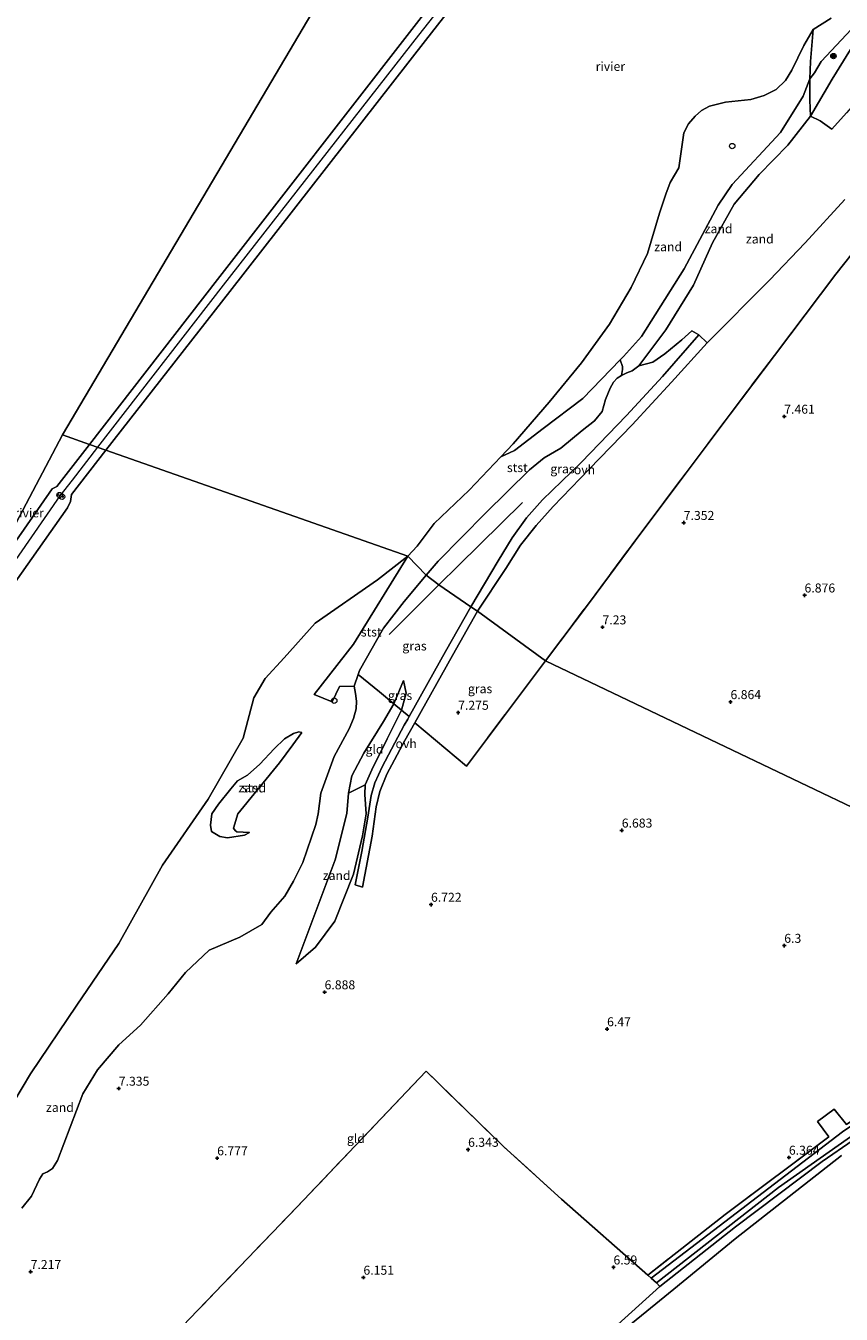
# Model space of a CAD drawing. Units: metres. Extents: x 151540 to 160010, y 431248 to 437503.
# Drawn here: x 158265 to 158492, y 431775 to 432134 of the extents above; entities that cross this region are included whole.
import ezdxf
from ezdxf.enums import TextEntityAlignment as Align

# ---------------------------------------------------------------- set-up
doc = ezdxf.new("R2010")
doc.units = ezdxf.units.M
doc.linetypes.add('IE-TERREINAFSCHEIDING', pattern=[10, 8, -2])
doc.linetypes.add('VW-6060_STREEP', pattern=[1.2, 0.6, -0.6])
doc.layers.get('0').update_dxf_attribs({"lineweight": 25})
for name, color, linetype, lineweight in [('B-ME-GR-BOOM-S-B1', 93, 'Continuous', 18), ('B-ME-GW-GRONDWERKLIJN-L-B1', 10, 'Continuous', 25), ('B-ME-GW-HOOGTEPUNT-S-B1', 10, 'Continuous', 25), ('B-ME-GW-KRUINLIJN-L-B1', 93, 'Continuous', 18), ('B-ME-GW-TEENLIJN-L-B1', 93, 'Continuous', 18), ('B-ME-IE-GRASLAND-GV-B6', 93, 'Continuous', 18), ('B-ME-IE-GRONDWERKLIJN-GROND_INGERICHT-GV-B6', 253, 'Continuous', 18), ('B-ME-IE-GRONDWERKLIJN-GROND_NIETINGERICHT-GV-B6', 253, 'Continuous', 18), ('B-ME-IE-HULPGEOMETRIE-L-B1', 53, 'Continuous', 18), ('B-ME-IE-INRICHTINGSELEMENT-S-B1', 253, 'Continuous', 18), ('B-ME-IE-TERREINAFSCHEIDING-RASTERHEKWERK-L-B1', 8, 'IE-TERREINAFSCHEIDING', 18), ('B-ME-OB-BEKLEDING-GV-B6', 253, 'Continuous', 18), ('B-ME-OB-WATERLIJN-L-B1', 133, 'OB-WATERLIJN', 18), ('B-ME-OG-WATER-GV-B6', 153, 'Continuous', 18), ('B-ME-VH-VERH_SOORT-ONVERHARD-GV-B6', 8, 'Continuous', 18), ('B-ME-VW-MARKERING-BEBAKENING-S-B1', 255, 'VW-6060_STREEP', 18)]:
    doc.layers.add(name, color=color, linetype=linetype, lineweight=lineweight)
doc.styles.add('NLCS-ISO', font='NLCS-ISO.TTF')
doc.linetypes.add('OB-WATERLIJN', pattern='A,10,[32,NLCS.SHX,S=2,R=0,X=0,Y=0],-12', length=22)

# ---------------------------------------------------------------- blocks, each defined once
blk = doc.blocks.new('dtb')
blk.add_circle((0, 0), 0.75)
blk = doc.blocks.new('boom')
blk.add_hatch(color=256).paths.add_polyline_path([(-0.75, 0, 1), (0.75, 0, 1)])
blk.add_circle((0, 0), 0.75)
blk = doc.blocks.new('hoogtepunt')
for p, q in [((-0.5, 0), (0.5, 0)), ((0, 0.5), (0, -0.5))]:
    blk.add_line(p, q)

msp = doc.modelspace()

# ---------------------------------------------------------------- linework, layer by layer
at = {"layer": 'B-ME-GW-GRONDWERKLIJN-L-B1'}
msp.add_polyline3d([(158366.119, 431964.345, 6.984), (158379.985, 431978.109, 7.09), (158385.395, 431983.478, 7.131), (158403.244, 432000.995, 7.286)], dxfattribs=at)
at = {"layer": 'B-ME-GW-KRUINLIJN-L-B1'}
for points in [[(158285.0777, 432016.3761, 3.7237), (158320.0014, 432061.4486, 3.7419), (158374.3854, 432130.9721, 3.7702), (158393.1323, 432154.8452, 3.78), (158396.0031, 432159.2457, 4.98), (158429.863, 432199.8146, 4.99), (158473.5796, 432249.4639, 5.02), (158484.9894, 432262.1836, 5.031)], [(158494.53, 432126.989, 7.063), (158489.398, 432118.803, 7.205), (158483.422, 432108.496, 7.22), (158477.129, 432100.451, 7.146), (158469.134, 432092.285, 7.053), (158462.19, 432083.983, 6.881), (158456.108, 432073.284, 6.866), (158450.879, 432061.489, 7.048), (158443.11, 432049.082, 7.073), (158435.58, 432039.021, 7.077), (158433.732, 432037.629, 7.023), (158432.254, 432037.101, 7.033), (158430.789, 432036.396, 6.969), (158429.607, 432035.59, 6.905), (158428.543, 432034.492, 6.925), (158427.675, 432032.835, 7.013), (158426.321, 432029.7, 7.166), (158425.463, 432026.346, 7.171), (158423.274, 432023.734, 7.269), (158419.869, 432021.068, 7.132), (158413.874, 432016.183, 6.895), (158409.255, 432013.461, 6.767), (158405.204, 432010.141, 6.708), (158392.974, 431998.024, 6.605), (158379.787, 431984.694, 6.531), (158376.469, 431980.769, 6.562), (158370.332, 431973.509, 6.62), (158364.552, 431966.08, 6.723), (158357.913, 431954.282, 7.097), (158357.534, 431953.198, 7.166)], [(158239.3908, 431952.1983, 4.9906), (158274.6037, 432002.8563, 5.02), (158277.9863, 432007.2239, 3.72), (158285.0777, 432016.3761, 3.7237)], [(158263.9641, 431804.712, 7.3317), (158266.6143, 431808.1043, 7.3617), (158268.8076, 431812.7878, 7.2717), (158269.7973, 431814.327, 7.3317), (158271.0649, 431814.8378, 7.3317), (158272.4644, 431815.7509, 7.3317), (158273.8723, 431817.9832, 7.3317), (158280.9249, 431836.5265, 7.1517), (158285.0167, 431843.2452, 7.0017), (158290.9006, 431850.143, 7.0317), (158296.976, 431855.6641, 7.0017), (158304.6665, 431864.3295, 7.2117), (158309.4509, 431870.3081, 7.2717), (158316.0189, 431876.5042, 7.35), (158324.5906, 431880.1746, 7.4), (158330.691, 431883.674, 7.565), (158333.203, 431887.065, 7.776), (158337.151, 431891.513, 8.165), (158339.545, 431895.702, 8.357), (158342.136, 431900.852, 8.367), (158345.747, 431911.464, 8.269), (158346.364, 431914.389, 8.229), (158347.135, 431920.216, 7.836), (158350.793, 431930.408, 7.604), (158355.019, 431938.084, 7.708), (158356.205, 431940.917, 7.688), (158356.923, 431943.617, 7.688), (158357.023, 431945.816, 7.516), (158356.763, 431947.878, 7.348), (158356.394, 431949.944, 7.338), (158357.534, 431953.198, 7.166)], [(158370.15, 431951.478, 7.612), (158367.431, 431944.99, 7.849), (158364.567, 431940.141, 7.944), (158359.052, 431931.268, 7.964), (158355.77, 431924.982, 7.806), (158354.804, 431920.221, 7.954), (158354.3161, 431914.5615, 7.954), (158351.1506, 431901.5938, 7.954), (158340.262, 431872.753, 7.042)], [(158327.273, 431909.2, 6.113), (158323.779, 431909.402, 5.946), (158323.292, 431909.843, 5.916), (158322.858, 431910.48, 5.96), (158323.984, 431914.418, 5.965), (158335.581, 431928.635, 6.128), (158339.377, 431933.619, 6.049), (158341.803, 431937.058, 5.837)], [(158574.963, 431877.751, 5.883), (158546.08, 431858.761, 5.874), (158512.552, 431835.518, 5.878), (158486.682, 431817.738, 5.976), (158462.498, 431799.552, 5.934), (158441.431, 431782.977, 5.968)], [(158441.431, 431782.977, 5.968), (158425.862, 431768.842, 5.899), (158407.023, 431754.665, 5.994), (158381.705, 431739.283, 6.02), (158362.875, 431729.528, 5.848)]]:
    msp.add_polyline3d(points, dxfattribs=at)
at = {"layer": 'B-ME-GW-TEENLIJN-L-B1'}
for points in [[(158484.0965, 432132.6096, 4.7), (158483.388, 432123.724, 5.438), (158483.169, 432118.886, 5.891)], [(158483.169, 432118.886, 5.891), (158481.362, 432114.031, 6.241), (158475.065, 432103.959, 6.482), (158461.56, 432089.454, 6.349), (158457.71, 432083.766, 6.369), (158448.267, 432066.035, 6.255), (158436.327, 432047.162, 6.26), (158431.339, 432041.658, 6.162), (158430.422, 432040.704, 6.133), (158420.053, 432029.917, 5.812), (158408.988, 432021.604, 5.404), (158401.063, 432015.484, 4.971), (158397.181, 432013.725, 4.7)], [(158370.15, 431951.478, 7.612), (158370.918, 431948.005, 7.632), (158369.549, 431943.223, 7.791), (158365.575, 431935.294, 7.564), (158361.304, 431926.628, 7.485), (158359.441, 431922.481, 7.574), (158359.407, 431919.794, 7.633), (158359.78, 431914.4, 7.682), (158358.755, 431908.32, 7.613), (158356.201, 431897.682, 7.318), (158351.022, 431884.562, 7.22), (158345.625, 431877.314, 7.082), (158340.262, 431872.753, 7.042)], [(158341.803, 431937.058, 5.837), (158340.991, 431937.206, 5.596), (158339.494, 431936.745, 5.527), (158337.005, 431935.315, 5.557), (158334.169, 431932.557, 5.35), (158330.116, 431928.223, 5.261), (158326.697, 431925.226, 4.956), (158323.935, 431923.611, 4.587), (158322.081, 431921.41, 4.587), (158318.665, 431917.159, 4.587), (158316.828, 431914.427, 4.587), (158316.441, 431911.304, 4.587), (158316.686, 431909.497, 4.587), (158318.983, 431908.159, 4.946), (158321.168, 431907.73, 5.261), (158325.917, 431908.462, 5.887), (158327.273, 431909.2, 6.113)]]:
    msp.add_polyline3d(points, dxfattribs=at)
at = {"layer": 'B-ME-IE-GRASLAND-GV-B6'}
for points in [[(158483.422, 432108.496, 7.22), (158483.181, 432112.914, 6.62), (158483.169, 432118.886, 5.891), (158484.501, 432120.566, 6.054), (158486.405, 432123.675, 6.122), (158494.813, 432132.682, 6.221), (158507.473, 432142.642, 6.339), (158514.33, 432145.704, 7.171), (158503.405, 432135.622, 7.087), (158494.53, 432126.989, 7.063), (158489.398, 432118.803, 7.205), (158483.422, 432108.496, 7.22)], [(158521.8006, 432140.9271, 7.5125), (158505.8132, 432123.6234, 7.5125), (158493.376, 432109.3805, 7.7525), (158489.3232, 432104.878, 7.7425), (158486.0998, 432107.1667, 7.4425), (158483.422, 432108.496, 7.22), (158489.398, 432118.803, 7.205), (158494.53, 432126.989, 7.063), (158503.405, 432135.622, 7.087)], [(158497.223, 432073.068, 7.554), (158490.459, 432064.529, 7.591), (158473.333, 432041.936, 7.65), (158461.048, 432025.632, 7.633), (158448.825, 432009.317, 7.575), (158436.484, 431992.907, 7.457), (158421.872, 431973.214, 7.356), (158409.623, 431956.952, 7.284), (158390.752, 431970.789, 7.386), (158398.6449, 431982.6597, 7.3025), (158402.7191, 431989.1141, 7.3925), (158407.0153, 431994.6592, 7.3325), (158411.749, 431999.9417, 7.3025), (158421.8455, 432010.2936, 7.3925), (158433.76, 432022.6173, 7.5425), (158444.701, 432034.4622, 7.7225), (158454.6849, 432045.4588, 7.7225), (158471.9851, 432062.8887, 8.1025), (158481.8718, 432073.2274, 7.9025), (158492.9138, 432085.296, 7.7825)], [(158435.58, 432039.021, 7.077), (158439.5285, 432040.0618, 7.4425), (158442.8757, 432042.3924, 7.4625), (158447.584, 432046.2988, 7.7025), (158450.4073, 432048.7637, 7.8225), (158452.2802, 432047.6195, 7.8125), (158442.1803, 432036.0312, 7.5725), (158432.1547, 432025.199, 7.4225), (158419.5611, 432012.1761, 7.3925), (158408.8084, 432001.7651, 7.3025), (158404.3294, 431996.7448, 7.3025), (158400.3853, 431991.1987, 7.3025), (158396.492, 431984.8074, 7.2425), (158388.86, 431972.014, 7.378), (158379.985, 431978.109, 7.09), (158376.469, 431980.769, 6.562), (158379.787, 431984.694, 6.531), (158392.974, 431998.024, 6.605), (158405.204, 432010.141, 6.708), (158409.255, 432013.461, 6.767), (158413.874, 432016.183, 6.895), (158419.869, 432021.068, 7.132), (158423.274, 432023.734, 7.269), (158425.463, 432026.346, 7.171), (158426.321, 432029.7, 7.166), (158427.675, 432032.835, 7.013), (158428.543, 432034.492, 6.925), (158429.607, 432035.59, 6.905), (158430.789, 432036.396, 6.969), (158432.254, 432037.101, 7.033), (158433.732, 432037.629, 7.023), (158435.58, 432039.021, 7.077)], [(158388.86, 431972.014, 7.378), (158381.779, 431959.573, 7.378), (158371.684, 431941.48, 7.357), (158369.549, 431943.223, 7.791), (158370.918, 431948.005, 7.632), (158370.15, 431951.478, 7.612), (158367.431, 431944.99, 7.849), (158363.433, 431948.327, 7.958), (158357.534, 431953.198, 7.166), (158357.913, 431954.282, 7.097), (158364.552, 431966.08, 6.723), (158370.332, 431973.509, 6.62), (158376.469, 431980.769, 6.562), (158379.985, 431978.109, 7.09), (158388.86, 431972.014, 7.378)], [(158409.623, 431956.952, 7.284), (158387.641, 431927.66, 7.318), (158373.269, 431939.704, 7.365), (158383.739, 431958.468, 7.386), (158390.752, 431970.789, 7.386), (158409.623, 431956.952, 7.284)], [(158369.549, 431943.223, 7.791), (158367.431, 431944.99, 7.849), (158370.15, 431951.478, 7.612), (158370.918, 431948.005, 7.632), (158369.549, 431943.223, 7.791)], [(158571.876, 431879.876, 5.921), (158568.527, 431877.436, 5.921), (158492.287, 431826.016, 6.1), (158439.031, 431785.272, 6.1), (158438.145, 431786.131, 6.304), (158459.656, 431802.95, 6.274), (158488.467, 431824.593, 6.236), (158485.343, 431828.844, 6.236), (158489.978, 431832.305, 6.198), (158493.443, 431828.035, 6.249), (158522.26, 431847.567, 6.057), (158570.078, 431880.402, 6.036), (158571.876, 431879.876, 5.921)], [(158574.963, 431877.751, 5.883), (158546.08, 431858.761, 5.874), (158512.552, 431835.518, 5.878), (158486.682, 431817.738, 5.976), (158462.498, 431799.552, 5.934), (158441.431, 431782.977, 5.968), (158440.559, 431784.021, 6.057), (158474.521, 431810.468, 5.968), (158519.296, 431842.018, 5.964), (158573.815, 431878.958, 5.929), (158574.963, 431877.751, 5.883)]]:
    msp.add_polyline3d(points, dxfattribs=at)
at = {"layer": 'B-ME-IE-GRONDWERKLIJN-GROND_INGERICHT-GV-B6'}
for points in [[(158570.078, 431880.402, 6.036), (158409.623, 431956.952, 7.284), (158421.872, 431973.214, 7.356), (158436.484, 431992.907, 7.457), (158448.825, 432009.317, 7.575), (158461.048, 432025.632, 7.633), (158473.333, 432041.936, 7.65), (158490.459, 432064.529, 7.591), (158497.223, 432073.068, 7.554)], [(158425.862, 431768.842, 5.899), (158441.431, 431782.977, 5.968), (158462.498, 431799.552, 5.934), (158486.682, 431817.738, 5.976), (158512.552, 431835.518, 5.878), (158546.08, 431858.761, 5.874), (158574.963, 431877.751, 5.883), (158582.082, 431882.758, 5.959), (158591.045, 431889.17, 6.115), (158599.155, 431895.244, 6.191), (158608.126, 431902.811, 6.237), (158615.655, 431910.887, 6.334), (158622.912, 431919.327, 6.481), (158628.436, 431926.067, 6.422), (158638.311, 431937.745, 6.212), (158647.892, 431949.722, 6.388), (158657.621, 431961.685, 6.416), (158659.769, 431959.868, 5.368)], [(158263.9641, 431804.712, 7.3317), (158266.6143, 431808.1043, 7.3617), (158268.8076, 431812.7878, 7.2717), (158269.7973, 431814.327, 7.3317), (158271.0649, 431814.8378, 7.3317), (158272.4644, 431815.7509, 7.3317), (158273.8723, 431817.9832, 7.3317), (158280.9249, 431836.5265, 7.1517), (158285.0167, 431843.2452, 7.0017), (158290.9006, 431850.143, 7.0317), (158296.976, 431855.6641, 7.0017), (158304.6665, 431864.3295, 7.2117), (158309.4509, 431870.3081, 7.2717), (158316.0189, 431876.5042, 7.35), (158324.5906, 431880.1746, 7.4), (158330.691, 431883.674, 7.565), (158333.203, 431887.065, 7.776), (158337.151, 431891.513, 8.165), (158339.545, 431895.702, 8.357), (158342.136, 431900.852, 8.367), (158345.747, 431911.464, 8.269), (158346.364, 431914.389, 8.229), (158347.135, 431920.216, 7.836), (158350.793, 431930.408, 7.604), (158355.019, 431938.084, 7.708), (158356.205, 431940.917, 7.688), (158356.923, 431943.617, 7.688), (158357.023, 431945.816, 7.516), (158356.763, 431947.878, 7.348), (158356.394, 431949.944, 7.338), (158357.534, 431953.198, 7.166), (158363.433, 431948.327, 7.958), (158367.431, 431944.99, 7.849), (158364.567, 431940.141, 7.944), (158359.052, 431931.268, 7.964), (158355.77, 431924.982, 7.806), (158354.804, 431920.221, 7.954), (158354.3161, 431914.5615, 7.954), (158351.1506, 431901.5938, 7.954), (158340.262, 431872.753, 7.042), (158345.625, 431877.314, 7.082), (158351.022, 431884.562, 7.22), (158356.201, 431897.682, 7.318), (158358.755, 431908.32, 7.613), (158359.78, 431914.4, 7.682), (158359.407, 431919.794, 7.633), (158359.441, 431922.481, 7.574), (158361.304, 431926.628, 7.485), (158365.575, 431935.294, 7.564), (158369.549, 431943.223, 7.791), (158371.684, 431941.48, 7.357), (158371.305, 431940.801, 7.356), (158370.363, 431939.114, 7.354), (158364.239, 431927.465, 7.332), (158362.194, 431923.048, 7.438), (158361.151, 431919.487, 7.493), (158360.184, 431913.525, 7.497), (158358.56, 431903.943, 7.337), (158356.684, 431894.66, 7.163), (158358.678, 431894.008, 7.185), (158361.373, 431908.235, 7.313), (158362.562, 431916.381, 7.368), (158363.575, 431920.639, 7.377), (158365.514, 431925.43, 7.331), (158370.531, 431934.796, 7.359), (158373.269, 431939.704, 7.365), (158387.641, 431927.66, 7.318), (158409.623, 431956.952, 7.284), (158570.078, 431880.402, 6.036)], [(158369.549, 431943.223, 7.791), (158365.575, 431935.294, 7.564), (158361.304, 431926.628, 7.485), (158359.441, 431922.481, 7.574), (158354.804, 431920.221, 7.954), (158355.77, 431924.982, 7.806), (158359.052, 431931.268, 7.964), (158364.567, 431940.141, 7.944), (158367.431, 431944.99, 7.849), (158369.549, 431943.223, 7.791)], [(158310.689, 431774.066, 6.389), (158340.508, 431805.12, 6.389), (158376.437, 431842.827, 6.539), (158397.966, 431821.912, 6.372), (158414.061, 431807.245, 6.875), (158438.145, 431786.131, 6.304)], [(158493.443, 431828.035, 6.249), (158489.978, 431832.305, 6.198), (158485.343, 431828.844, 6.236), (158488.467, 431824.593, 6.236), (158459.656, 431802.95, 6.274), (158438.145, 431786.131, 6.304), (158414.061, 431807.245, 6.875), (158397.966, 431821.912, 6.372), (158376.437, 431842.827, 6.539), (158340.508, 431805.12, 6.389), (158310.689, 431774.066, 6.389)], [(158492.06, 431819.387, 5.368), (158477.467, 431807.998, 5.368), (158462.425, 431796.199, 5.368), (158445.397, 431782.218, 5.368), (158427.352, 431767.596, 5.368)], [(158438.145, 431786.131, 6.304), (158439.031, 431785.272, 6.1), (158440.559, 431784.021, 6.057), (158441.431, 431782.977, 5.968), (158425.862, 431768.842, 5.899)]]:
    msp.add_polyline3d(points, dxfattribs=at)
at = {"layer": 'B-ME-IE-GRONDWERKLIJN-GROND_NIETINGERICHT-GV-B6'}
for points in [[(158484.0965, 432132.6096, 4.7), (158483.388, 432123.724, 5.438), (158483.169, 432118.886, 5.891), (158481.362, 432114.031, 6.241), (158475.065, 432103.959, 6.482), (158461.56, 432089.454, 6.349), (158457.71, 432083.766, 6.369), (158448.267, 432066.035, 6.255), (158436.327, 432047.162, 6.26), (158431.339, 432041.658, 6.162), (158430.422, 432040.704, 6.133), (158420.053, 432029.917, 5.812), (158408.988, 432021.604, 5.404), (158401.063, 432015.484, 4.971), (158397.181, 432013.725, 4.7), (158400.613, 432017.37, 4.7), (158410.656, 432028.903, 4.7), (158419.703, 432039.864, 4.7), (158427.421, 432050.666, 4.7), (158433.522, 432060.791, 4.7), (158438.053, 432070.326, 4.7), (158441.382, 432081.546, 4.7), (158443.161, 432086.754, 4.7), (158444.324, 432090.051, 4.7), (158446.713, 432094.13, 4.7), (158448.166, 432103.8494, 4.7), (158449.4772, 432106.3255, 4.7), (158451.341, 432108.4796, 4.7), (158453.0849, 432110.0229, 4.7), (158455.3098, 432111.2577, 4.7), (158459.7283, 432112.369, 4.7), (158466.7927, 432113.0834, 4.7), (158470.4732, 432114.238, 4.7), (158473.8571, 432115.8615, 4.7), (158476.3948, 432118.4359, 4.7), (158478.2227, 432121.259, 4.7), (158481.5565, 432128.1646, 4.7), (158484.0965, 432132.6096, 4.7)], [(158483.422, 432108.496, 7.22), (158477.129, 432100.451, 7.146), (158469.134, 432092.285, 7.053), (158462.19, 432083.983, 6.881), (158456.108, 432073.284, 6.866), (158450.879, 432061.489, 7.048), (158443.11, 432049.082, 7.073), (158435.58, 432039.021, 7.077), (158433.732, 432037.629, 7.023), (158432.254, 432037.101, 7.033), (158430.789, 432036.396, 6.969), (158431.06, 432037.992, 6.615), (158431.057, 432038.896, 6.3), (158430.422, 432040.704, 6.133), (158431.339, 432041.658, 6.162), (158436.327, 432047.162, 6.26), (158448.267, 432066.035, 6.255), (158457.71, 432083.766, 6.369), (158461.56, 432089.454, 6.349), (158475.065, 432103.959, 6.482), (158481.362, 432114.031, 6.241), (158483.169, 432118.886, 5.891), (158483.181, 432112.914, 6.62), (158483.422, 432108.496, 7.22)], [(158435.58, 432039.021, 7.077), (158443.11, 432049.082, 7.073), (158450.879, 432061.489, 7.048), (158456.108, 432073.284, 6.866), (158462.19, 432083.983, 6.881), (158469.134, 432092.285, 7.053), (158477.129, 432100.451, 7.146), (158483.422, 432108.496, 7.22), (158486.0998, 432107.1667, 7.4425), (158489.3232, 432104.878, 7.7425), (158493.376, 432109.3805, 7.7525)], [(158492.9138, 432085.296, 7.7825), (158481.8718, 432073.2274, 7.9025), (158471.9851, 432062.8887, 8.1025), (158454.6849, 432045.4588, 7.7225), (158452.2802, 432047.6195, 7.8125), (158450.4073, 432048.7637, 7.8225), (158447.584, 432046.2988, 7.7025), (158442.8757, 432042.3924, 7.4625), (158439.5285, 432040.0618, 7.4425), (158435.58, 432039.021, 7.077)], [(158249.9927, 431814.8841, 4.587), (158266.291, 431842.0833, 4.587), (158279.2027, 431861.2392, 4.587), (158290.9503, 431878.3842, 4.587), (158303.0417, 431900.1198, 4.587), (158315.7418, 431918.5084, 4.587), (158325.5314, 431935.4418, 4.587), (158328.4418, 431946.6866, 4.587), (158331.6168, 431952.1105, 4.587), (158336.9085, 431957.7991, 4.587), (158345.5075, 431967.4564, 4.587), (158362.905, 431979.528, 4.7), (158371.341, 431986.126, 4.7), (158356.2571, 431961.6144, 5.99), (158345.3032, 431947.6456, 6.12), (158350.2757, 431945.5576, 6.7), (158352.2936, 431949.8058, 6.9), (158356.394, 431949.944, 7.338), (158356.763, 431947.878, 7.348), (158357.023, 431945.816, 7.516), (158356.923, 431943.617, 7.688), (158356.205, 431940.917, 7.688), (158355.019, 431938.084, 7.708), (158350.793, 431930.408, 7.604), (158347.135, 431920.216, 7.836), (158346.364, 431914.389, 8.229), (158345.747, 431911.464, 8.269), (158342.136, 431900.852, 8.367), (158339.545, 431895.702, 8.357), (158337.151, 431891.513, 8.165), (158333.203, 431887.065, 7.776), (158330.691, 431883.674, 7.565), (158324.5906, 431880.1746, 7.4), (158316.0189, 431876.5042, 7.35), (158309.4509, 431870.3081, 7.2717), (158304.6665, 431864.3295, 7.2117), (158296.976, 431855.6641, 7.0017), (158290.9006, 431850.143, 7.0317), (158285.0167, 431843.2452, 7.0017), (158280.9249, 431836.5265, 7.1517), (158273.8723, 431817.9832, 7.3317), (158272.4644, 431815.7509, 7.3317), (158271.0649, 431814.8378, 7.3317), (158269.7973, 431814.327, 7.3317), (158268.8076, 431812.7878, 7.2717), (158266.6143, 431808.1043, 7.3617), (158263.9641, 431804.712, 7.3317)], [(158339.377, 431933.619, 6.049), (158341.803, 431937.058, 5.837), (158340.991, 431937.206, 5.596), (158339.494, 431936.745, 5.527), (158337.005, 431935.315, 5.557), (158334.169, 431932.557, 5.35), (158330.116, 431928.223, 5.261), (158326.697, 431925.226, 4.956), (158323.935, 431923.611, 4.587), (158322.081, 431921.41, 4.587), (158318.665, 431917.159, 4.587), (158316.828, 431914.427, 4.587), (158316.441, 431911.304, 4.587), (158316.686, 431909.497, 4.587), (158318.983, 431908.159, 4.946), (158321.168, 431907.73, 5.261), (158325.917, 431908.462, 5.887), (158327.273, 431909.2, 6.113), (158323.779, 431909.402, 5.946), (158323.292, 431909.843, 5.916), (158322.858, 431910.48, 5.96), (158323.984, 431914.418, 5.965), (158335.581, 431928.635, 6.128), (158339.377, 431933.619, 6.049)], [(158354.804, 431920.221, 7.954), (158359.441, 431922.481, 7.574), (158359.407, 431919.794, 7.633), (158359.78, 431914.4, 7.682), (158358.755, 431908.32, 7.613), (158356.201, 431897.682, 7.318), (158351.022, 431884.562, 7.22), (158345.625, 431877.314, 7.082), (158340.262, 431872.753, 7.042), (158351.1506, 431901.5938, 7.954), (158354.3161, 431914.5615, 7.954), (158354.804, 431920.221, 7.954)]]:
    msp.add_polyline3d(points, dxfattribs=at)
at = {"layer": 'B-ME-IE-HULPGEOMETRIE-L-B1'}
for points in [[(158275.254, 432019.821, 4.7), (158356.038, 432156.461, 4.7), (158433.096, 432288.336, 4.7)], [(158275.254, 432019.821, 4.7), (158251.1824, 431974.4323, 4.587), (158227.6247, 431930.0125, 4.587), (158179.4598, 431839.1942, 4.587)], [(158574.963, 431877.751, 5.883), (158573.815, 431878.958, 5.929), (158571.876, 431879.876, 5.921), (158570.078, 431880.402, 6.036), (158409.623, 431956.952, 7.284), (158390.752, 431970.789, 7.386), (158388.86, 431972.014, 7.378), (158379.985, 431978.109, 7.09), (158376.469, 431980.769, 6.562), (158371.341, 431986.126, 4.7), (158287.3328, 432015.5853, 4.7), (158282.7555, 432017.1904, 4.7), (158275.254, 432019.821, 4.7)]]:
    msp.add_polyline3d(points, dxfattribs=at)
at = {"layer": 'B-ME-IE-TERREINAFSCHEIDING-RASTERHEKWERK-L-B1'}
for q in [(158409.623, 431956.952, 7.284), (158373.269, 431939.704, 7.365)]:
    msp.add_line((158387.641, 431927.66, 7.318), q, dxfattribs=at)
for points in [[(158409.623, 431956.952, 7.284), (158421.872, 431973.214, 7.356), (158436.484, 431992.907, 7.457), (158448.825, 432009.317, 7.575), (158461.048, 432025.632, 7.633), (158473.333, 432041.936, 7.65), (158490.459, 432064.529, 7.591), (158497.223, 432073.068, 7.554)], [(158369.549, 431943.223, 7.791), (158367.431, 431944.99, 7.849), (158363.433, 431948.327, 7.958), (158357.534, 431953.198, 7.166)], [(158570.078, 431880.402, 6.036), (158522.26, 431847.567, 6.057), (158493.443, 431828.035, 6.249), (158489.978, 431832.305, 6.198)], [(158376.437, 431842.827, 6.539), (158340.508, 431805.12, 6.389), (158310.689, 431774.066, 6.389), (158273.279, 431735, 6.547)], [(158485.343, 431828.844, 6.236), (158488.467, 431824.593, 6.236), (158459.656, 431802.95, 6.274), (158438.145, 431786.131, 6.304), (158414.061, 431807.245, 6.875), (158397.966, 431821.912, 6.372), (158376.437, 431842.827, 6.539)]]:
    msp.add_polyline3d(points, dxfattribs=at)
at = {"layer": 'B-ME-OB-BEKLEDING-GV-B6'}
for points in [[(158287.3328, 432015.5853, 4.7), (158282.7555, 432017.1904, 4.7), (158318.3628, 432063.0162, 4.7), (158372.4078, 432132.5707, 4.7), (158392.8902, 432158.9311, 4.7), (158394.6768, 432162.967, 4.7), (158414.908, 432186.3248, 4.7), (158448.0936, 432226.0813, 4.7), (158462.8842, 432241.913, 4.7), (158482.4376, 432263.4696, 4.84), (158487.2592, 432261.0396, 4.84), (158476.0331, 432248.6115, 4.7), (158447.2343, 432215.4788, 4.7), (158417.6042, 432180.9541, 4.7), (158400.4729, 432160.2045, 4.7), (158398.0921, 432157.0715, 4.7), (158396.9228, 432155.9986, 4.7), (158376.2277, 432129.4827, 4.7), (158321.7916, 432059.736, 4.7), (158287.3328, 432015.5853, 4.7)], [(158507.473, 432142.642, 6.339), (158494.813, 432132.682, 6.221), (158486.405, 432123.675, 6.122), (158484.501, 432120.566, 6.054), (158483.169, 432118.886, 5.891), (158483.388, 432123.724, 5.438), (158484.0965, 432132.6096, 4.7), (158489.1765, 432135.7053, 4.7)], [(158430.789, 432036.396, 6.969), (158429.607, 432035.59, 6.905), (158428.543, 432034.492, 6.925), (158427.675, 432032.835, 7.013), (158426.321, 432029.7, 7.166), (158425.463, 432026.346, 7.171), (158423.274, 432023.734, 7.269), (158419.869, 432021.068, 7.132), (158413.874, 432016.183, 6.895), (158409.255, 432013.461, 6.767), (158405.204, 432010.141, 6.708), (158392.974, 431998.024, 6.605), (158379.787, 431984.694, 6.531), (158376.469, 431980.769, 6.562), (158371.341, 431986.126, 4.7), (158373.89, 431988.875, 4.7), (158378.625, 431995.14, 4.7), (158388.435, 432004.435, 4.7), (158397.181, 432013.725, 4.7), (158401.063, 432015.484, 4.971), (158408.988, 432021.604, 5.404), (158420.053, 432029.917, 5.812), (158430.422, 432040.704, 6.133), (158431.057, 432038.896, 6.3), (158431.06, 432037.992, 6.615), (158430.789, 432036.396, 6.969)], [(158287.3328, 432015.5853, 4.7), (158277.6987, 432003.2416, 4.587), (158277.4322, 432001.2886, 4.587), (158276.6325, 431999.5131, 4.587), (158247.3782, 431958.1643, 4.587), (158227.6247, 431930.0125, 4.587), (158251.1824, 431974.4323, 4.587), (158257.5396, 431983.6248, 4.587), (158272.3251, 432004.8015, 4.587), (158273.6391, 432005.4579, 4.587), (158282.7555, 432017.1904, 4.7), (158287.3328, 432015.5853, 4.7)], [(158371.341, 431986.126, 4.7), (158376.469, 431980.769, 6.562), (158370.332, 431973.509, 6.62), (158364.552, 431966.08, 6.723), (158357.913, 431954.282, 7.097), (158357.534, 431953.198, 7.166), (158356.394, 431949.944, 7.338), (158352.2936, 431949.8058, 6.9), (158350.2757, 431945.5576, 6.7), (158345.3032, 431947.6456, 6.12), (158356.2571, 431961.6144, 5.99), (158371.341, 431986.126, 4.7)], [(158341.803, 431937.058, 5.837), (158339.377, 431933.619, 6.049), (158335.581, 431928.635, 6.128), (158323.984, 431914.418, 5.965), (158322.858, 431910.48, 5.96), (158323.292, 431909.843, 5.916), (158323.779, 431909.402, 5.946), (158327.273, 431909.2, 6.113), (158325.917, 431908.462, 5.887), (158321.168, 431907.73, 5.261), (158318.983, 431908.159, 4.946), (158316.686, 431909.497, 4.587), (158316.441, 431911.304, 4.587), (158316.828, 431914.427, 4.587), (158318.665, 431917.159, 4.587), (158322.081, 431921.41, 4.587), (158323.935, 431923.611, 4.587), (158326.697, 431925.226, 4.956), (158330.116, 431928.223, 5.261), (158334.169, 431932.557, 5.35), (158337.005, 431935.315, 5.557), (158339.494, 431936.745, 5.527), (158340.991, 431937.206, 5.596), (158341.803, 431937.058, 5.837)]]:
    msp.add_polyline3d(points, dxfattribs=at)
at = {"layer": 'B-ME-OB-WATERLIJN-L-B1'}
for points in [[(158482.4376, 432263.4696, 4.84), (158462.8842, 432241.913, 4.7), (158448.0936, 432226.0813, 4.7), (158414.908, 432186.3248, 4.7), (158394.6768, 432162.967, 4.7), (158392.8902, 432158.9311, 4.7), (158372.4078, 432132.5707, 4.7), (158318.3628, 432063.0162, 4.7), (158282.7555, 432017.1904, 4.7)], [(158287.3328, 432015.5853, 4.7), (158321.7916, 432059.736, 4.7), (158376.2277, 432129.4827, 4.7), (158396.9228, 432155.9986, 4.7), (158398.0921, 432157.0715, 4.7), (158400.4729, 432160.2045, 4.7), (158417.6042, 432180.9541, 4.7), (158447.2343, 432215.4788, 4.7), (158476.0331, 432248.6115, 4.7), (158487.2592, 432261.0396, 4.84)], [(158489.1765, 432135.7053, 4.7), (158484.0965, 432132.6096, 4.7), (158481.5565, 432128.1646, 4.7), (158478.2227, 432121.259, 4.7), (158476.3948, 432118.4359, 4.7), (158473.8571, 432115.8615, 4.7), (158470.4732, 432114.238, 4.7), (158466.7927, 432113.0834, 4.7), (158459.7283, 432112.369, 4.7), (158455.3098, 432111.2577, 4.7), (158453.0849, 432110.0229, 4.7), (158451.341, 432108.4796, 4.7), (158449.4772, 432106.3255, 4.7), (158448.166, 432103.8494, 4.7), (158446.713, 432094.13, 4.7), (158444.324, 432090.051, 4.7), (158443.161, 432086.754, 4.7), (158441.382, 432081.546, 4.7), (158438.053, 432070.326, 4.7), (158433.522, 432060.791, 4.7), (158427.421, 432050.666, 4.7), (158419.703, 432039.864, 4.7), (158410.656, 432028.903, 4.7), (158400.613, 432017.37, 4.7), (158397.181, 432013.725, 4.7), (158388.435, 432004.435, 4.7), (158378.625, 431995.14, 4.7), (158373.89, 431988.875, 4.7), (158371.341, 431986.126, 4.7)], [(158227.6247, 431930.0125, 4.587), (158247.3782, 431958.1643, 4.587), (158276.6325, 431999.5131, 4.587), (158277.4322, 432001.2886, 4.587), (158277.6987, 432003.2416, 4.587), (158287.3328, 432015.5853, 4.7)], [(158282.7555, 432017.1904, 4.7), (158273.6391, 432005.4579, 4.587), (158272.3251, 432004.8015, 4.587), (158257.5396, 431983.6248, 4.587), (158251.1824, 431974.4323, 4.587)], [(158371.341, 431986.126, 4.7), (158362.905, 431979.528, 4.7), (158345.5075, 431967.4564, 4.587), (158336.9085, 431957.7991, 4.587), (158331.6168, 431952.1105, 4.587), (158328.4418, 431946.6866, 4.587), (158325.5314, 431935.4418, 4.587), (158315.7418, 431918.5084, 4.587), (158303.0417, 431900.1198, 4.587), (158290.9503, 431878.3842, 4.587), (158279.2027, 431861.2392, 4.587), (158266.291, 431842.0833, 4.587), (158249.9927, 431814.8841, 4.587), (158242.796, 431800.3849, 4.587), (158234.2235, 431780.1707, 4.587), (158224.8043, 431763.7665, 4.587), (158218.1368, 431752.8657, 4.587), (158212.2101, 431743.5523, 4.587), (158207.8709, 431733.1806, 4.587), (158199.4042, 431723.8673, 4.587), (158193.1601, 431716.9881, 4.587), (158183.7409, 431701.3247, 4.587), (158172.5225, 431684.0739, 4.587), (158169.1647, 431679.0509, 4.587)]]:
    msp.add_polyline3d(points, dxfattribs=at)
at = {"layer": 'B-ME-OG-WATER-GV-B6'}
for points in [[(158282.7555, 432017.1904, 4.7), (158275.254, 432019.821, 4.7), (158356.038, 432156.461, 4.7), (158433.096, 432288.336, 4.7), (158482.4376, 432263.4696, 4.84), (158462.8842, 432241.913, 4.7), (158448.0936, 432226.0813, 4.7), (158414.908, 432186.3248, 4.7), (158394.6768, 432162.967, 4.7), (158392.8902, 432158.9311, 4.7), (158372.4078, 432132.5707, 4.7), (158318.3628, 432063.0162, 4.7), (158282.7555, 432017.1904, 4.7)], [(158182.565, 432259.05, 4.587), (158356.038, 432156.461, 4.7), (158275.254, 432019.821, 4.7), (158251.1824, 431974.4323, 4.587), (158224.2223, 431935.4481, 4.587), (158190.2096, 431886.1589, 4.587), (158165.7667, 431847.3921, 4.587), (157971.502, 431963.697, 4.587), (157989.108, 431991.159, 4.587), (158007.965, 432019.796, 4.587), (158018.882, 432036.207, 4.587), (158020.404, 432040.03, 4.587), (158020.746, 432042.343, 4.587), (158020.299, 432044.105, 4.587), (158019.53, 432045.752, 4.587), (158018.309, 432047.25, 4.587), (158016.706, 432048.592, 4.587), (158011.44, 432051.22, 4.587), (158000.995, 432057.937, 4.587), (157997.289, 432060.388, 4.587), (157991.234, 432065.412, 4.587), (157980.494, 432074.358, 4.587), (157972.776, 432081.274, 4.587), (157960.639, 432091.668, 4.587)], [(158287.3328, 432015.5853, 4.7), (158321.7916, 432059.736, 4.7), (158376.2277, 432129.4827, 4.7), (158396.9228, 432155.9986, 4.7)], [(158489.1765, 432135.7053, 4.7), (158484.0965, 432132.6096, 4.7), (158481.5565, 432128.1646, 4.7), (158478.2227, 432121.259, 4.7), (158476.3948, 432118.4359, 4.7), (158473.8571, 432115.8615, 4.7), (158470.4732, 432114.238, 4.7), (158466.7927, 432113.0834, 4.7), (158459.7283, 432112.369, 4.7), (158455.3098, 432111.2577, 4.7), (158453.0849, 432110.0229, 4.7), (158451.341, 432108.4796, 4.7), (158449.4772, 432106.3255, 4.7), (158448.166, 432103.8494, 4.7), (158446.713, 432094.13, 4.7), (158444.324, 432090.051, 4.7), (158443.161, 432086.754, 4.7), (158441.382, 432081.546, 4.7), (158438.053, 432070.326, 4.7), (158433.522, 432060.791, 4.7), (158427.421, 432050.666, 4.7), (158419.703, 432039.864, 4.7), (158410.656, 432028.903, 4.7), (158400.613, 432017.37, 4.7), (158397.181, 432013.725, 4.7), (158388.435, 432004.435, 4.7), (158378.625, 431995.14, 4.7), (158373.89, 431988.875, 4.7), (158371.341, 431986.126, 4.7), (158287.3328, 432015.5853, 4.7)], [(158282.7555, 432017.1904, 4.7), (158273.6391, 432005.4579, 4.587), (158272.3251, 432004.8015, 4.587), (158257.5396, 431983.6248, 4.587), (158251.1824, 431974.4323, 4.587), (158275.254, 432019.821, 4.7), (158282.7555, 432017.1904, 4.7)], [(158098.7494, 431714.0561, 4.587), (158179.4598, 431839.1942, 4.587), (158227.6247, 431930.0125, 4.587), (158247.3782, 431958.1643, 4.587), (158276.6325, 431999.5131, 4.587), (158277.4322, 432001.2886, 4.587), (158277.6987, 432003.2416, 4.587), (158287.3328, 432015.5853, 4.7)], [(158287.3328, 432015.5853, 4.7), (158371.341, 431986.126, 4.7), (158362.905, 431979.528, 4.7), (158345.5075, 431967.4564, 4.587), (158336.9085, 431957.7991, 4.587), (158331.6168, 431952.1105, 4.587), (158328.4418, 431946.6866, 4.587), (158325.5314, 431935.4418, 4.587), (158315.7418, 431918.5084, 4.587), (158303.0417, 431900.1198, 4.587), (158290.9503, 431878.3842, 4.587), (158279.2027, 431861.2392, 4.587), (158266.291, 431842.0833, 4.587), (158249.9927, 431814.8841, 4.587), (158242.796, 431800.3849, 4.587), (158234.2235, 431780.1707, 4.587), (158224.8043, 431763.7665, 4.587)], [(158427.352, 431767.596, 5.368), (158445.397, 431782.218, 5.368), (158462.425, 431796.199, 5.368), (158477.467, 431807.998, 5.368), (158492.06, 431819.387, 5.368)]]:
    msp.add_polyline3d(points, dxfattribs=at)
at = {"layer": 'B-ME-VH-VERH_SOORT-ONVERHARD-GV-B6'}
for points in [[(158388.86, 431972.014, 7.378), (158396.492, 431984.8074, 7.2425), (158400.3853, 431991.1987, 7.3025), (158404.3294, 431996.7448, 7.3025), (158408.8084, 432001.7651, 7.3025), (158419.5611, 432012.1761, 7.3925), (158432.1547, 432025.199, 7.4225), (158442.1803, 432036.0312, 7.5725), (158452.2802, 432047.6195, 7.8125), (158454.6849, 432045.4588, 7.7225), (158444.701, 432034.4622, 7.7225), (158433.76, 432022.6173, 7.5425), (158421.8455, 432010.2936, 7.3925), (158411.749, 431999.9417, 7.3025), (158407.0153, 431994.6592, 7.3325), (158402.7191, 431989.1141, 7.3925), (158398.6449, 431982.6597, 7.3025), (158390.752, 431970.789, 7.386), (158388.86, 431972.014, 7.378)], [(158390.752, 431970.789, 7.386), (158383.739, 431958.468, 7.386), (158373.269, 431939.704, 7.365), (158370.531, 431934.796, 7.359), (158365.514, 431925.43, 7.331), (158363.575, 431920.639, 7.377), (158362.562, 431916.381, 7.368), (158361.373, 431908.235, 7.313), (158358.678, 431894.008, 7.185), (158356.684, 431894.66, 7.163), (158358.56, 431903.943, 7.337), (158360.184, 431913.525, 7.497), (158361.151, 431919.487, 7.493), (158362.194, 431923.048, 7.438), (158364.239, 431927.465, 7.332), (158370.363, 431939.114, 7.354), (158371.305, 431940.801, 7.356), (158371.684, 431941.48, 7.357), (158381.779, 431959.573, 7.378), (158388.86, 431972.014, 7.378), (158390.752, 431970.789, 7.386)], [(158573.815, 431878.958, 5.929), (158519.296, 431842.018, 5.964), (158474.521, 431810.468, 5.968), (158440.559, 431784.021, 6.057), (158439.031, 431785.272, 6.1), (158492.287, 431826.016, 6.1), (158568.527, 431877.436, 5.921), (158571.876, 431879.876, 5.921), (158573.815, 431878.958, 5.929)]]:
    msp.add_polyline3d(points, dxfattribs=at)

# ---------------------------------------------------------------- block references
at = {"layer": 'B-ME-GR-BOOM-S-B1', "rotation": 90}
msp.add_blockref('boom', (158489.777, 432125.201, 6.482), dxfattribs=at)
at = {"layer": 'B-ME-GW-HOOGTEPUNT-S-B1', "rotation": 90}
for p in [(158476.084, 432024.937, 7.461), (158476.084, 432024.937, 7.461), (158448.118, 431995.394, 7.352), (158448.118, 431995.394, 7.352), (158481.74, 431975.214, 6.876), (158481.74, 431975.214, 6.876), (158425.519, 431966.349, 7.23), (158425.519, 431966.349, 7.23), (158385.343, 431942.596, 7.275), (158385.343, 431942.596, 7.275), (158461.13, 431945.565, 6.864), (158461.13, 431945.565, 6.864), (158430.874, 431909.831, 6.683), (158430.874, 431909.831, 6.683), (158377.787, 431889.19, 6.722), (158377.787, 431889.19, 6.722), (158476.097, 431877.774, 6.3), (158476.097, 431877.774, 6.3), (158348.171, 431864.84, 6.888), (158348.171, 431864.84, 6.888), (158426.784, 431854.571, 6.47), (158426.784, 431854.571, 6.47), (158290.892, 431838.036, 7.335), (158290.892, 431838.036, 7.335), (158388.11, 431821.038, 6.343), (158388.11, 431821.038, 6.343), (158318.277, 431818.67, 6.777), (158318.277, 431818.67, 6.777), (158477.385, 431818.839, 6.364), (158477.385, 431818.839, 6.364), (158428.566, 431788.314, 6.59), (158428.566, 431788.314, 6.59), (158266.3671, 431787.0621, 7.2167), (158266.3671, 431787.0621, 7.2167), (158358.979, 431785.464, 6.151), (158358.979, 431785.464, 6.151)]:
    msp.add_blockref('hoogtepunt', p, dxfattribs=at)
at = {"layer": 'B-ME-IE-INRICHTINGSELEMENT-S-B1', "rotation": 90}
for p in [(158461.605, 432100.173, 4.461), (158274.4149, 432003.0894, 13.3977), (158275.1061, 432002.6453, 13.3977), (158350.845, 431945.912, 6.103)]:
    msp.add_blockref('dtb', p, dxfattribs=at)
at = {"layer": 'B-ME-VW-MARKERING-BEBAKENING-S-B1', "rotation": 90}
msp.add_blockref('dtb', (158274.7065, 432002.8603, 6.3636), dxfattribs=at)

# ---------------------------------------------------------------- texts
at = {"layer": 'B-ME-GW-HOOGTEPUNT-S-B1', "ltscale": 0.2, "style": 'NLCS-ISO'}
for s, p in [('7.461', (158476.084, 432024.937, 7.461)), ('7.461', (158476.084, 432024.937, 7.461)), ('7.352', (158448.118, 431995.394, 7.352)), ('7.352', (158448.118, 431995.394, 7.352)), ('6.876', (158481.74, 431975.214, 6.876)), ('6.876', (158481.74, 431975.214, 6.876)), ('7.23', (158425.519, 431966.349, 7.23)), ('7.23', (158425.519, 431966.349, 7.23)), ('6.864', (158461.13, 431945.565, 6.864)), ('6.864', (158461.13, 431945.565, 6.864)), ('7.275', (158385.343, 431942.596, 7.275)), ('7.275', (158385.343, 431942.596, 7.275)), ('6.683', (158430.874, 431909.831, 6.683)), ('6.683', (158430.874, 431909.831, 6.683)), ('6.722', (158377.787, 431889.19, 6.722)), ('6.722', (158377.787, 431889.19, 6.722)), ('6.3', (158476.097, 431877.774, 6.3)), ('6.3', (158476.097, 431877.774, 6.3)), ('6.888', (158348.171, 431864.84, 6.888)), ('6.888', (158348.171, 431864.84, 6.888)), ('6.47', (158426.784, 431854.571, 6.47)), ('6.47', (158426.784, 431854.571, 6.47)), ('7.335', (158290.892, 431838.036, 7.335)), ('7.335', (158290.892, 431838.036, 7.335)), ('6.343', (158388.11, 431821.038, 6.343)), ('6.343', (158388.11, 431821.038, 6.343)), ('6.777', (158318.277, 431818.67, 6.777)), ('6.777', (158318.277, 431818.67, 6.777)), ('6.364', (158477.385, 431818.839, 6.364)), ('6.364', (158477.385, 431818.839, 6.364)), ('7.217', (158266.3671, 431787.0621, 7.2167)), ('7.217', (158266.3671, 431787.0621, 7.2167)), ('6.151', (158358.979, 431785.464, 6.151)), ('6.151', (158358.979, 431785.464, 6.151)), ('6.59', (158428.566, 431788.314, 6.59)), ('6.59', (158428.566, 431788.314, 6.59))]:
    msp.add_text(s, height=2.5, dxfattribs=at).set_placement(p, align=Align.BOTTOM_LEFT)
at = {"layer": 'B-ME-IE-GRASLAND-GV-B6', "ltscale": 0.2, "style": 'NLCS-ISO'}
for p in [(158414.3746, 432010.3888), (158373.197, 431961.1245), (158391.446, 431949.2245), (158369.1745, 431947.3505)]:
    msp.add_text('gras', height=2.5, dxfattribs=at).set_placement(p, align=Align.MIDDLE_CENTER)
at = {"layer": 'B-ME-IE-GRONDWERKLIJN-GROND_INGERICHT-GV-B6', "ltscale": 0.2, "style": 'NLCS-ISO'}
for p in [(158362.067, 431932.4069), (158356.8966, 431824.1358)]:
    msp.add_text('gld', height=2.5, dxfattribs=at).set_placement(p, align=Align.MIDDLE_CENTER)
at = {"layer": 'B-ME-IE-GRONDWERKLIJN-GROND_NIETINGERICHT-GV-B6', "ltscale": 0.2, "style": 'NLCS-ISO'}
for p in [(158457.8204, 432077.1703), (158469.2902, 432074.3243), (158443.7801, 432072.1578), (158328.0435, 431921.6514), (158351.5311, 431897.2844), (158274.5171, 431832.7835)]:
    msp.add_text('zand', height=2.5, dxfattribs=at).set_placement(p, align=Align.MIDDLE_CENTER)
at = {"layer": 'B-ME-OB-BEKLEDING-GV-B6', "ltscale": 0.2, "style": 'NLCS-ISO'}
for p in [(158401.8085, 432010.7375), (158361.1386, 431965.0127), (158328.0435, 431921.6514)]:
    msp.add_text('stst', height=2.5, dxfattribs=at).set_placement(p, align=Align.MIDDLE_CENTER)
at = {"layer": 'B-ME-OG-WATER-GV-B6', "ltscale": 0.2, "style": 'NLCS-ISO'}
for p in [(158427.7034, 432122.3248), (158265.9493, 431998.1486)]:
    msp.add_text('rivier', height=2.5, dxfattribs=at).set_placement(p, align=Align.MIDDLE_CENTER)
at = {"layer": 'B-ME-VH-VERH_SOORT-ONVERHARD-GV-B6', "ltscale": 0.2, "style": 'NLCS-ISO'}
for p in [(158420.4988, 432010.1405), (158370.8763, 431933.9591)]:
    msp.add_text('ovh', height=2.5, dxfattribs=at).set_placement(p, align=Align.MIDDLE_CENTER)

doc.saveas('drawing.dxf')
